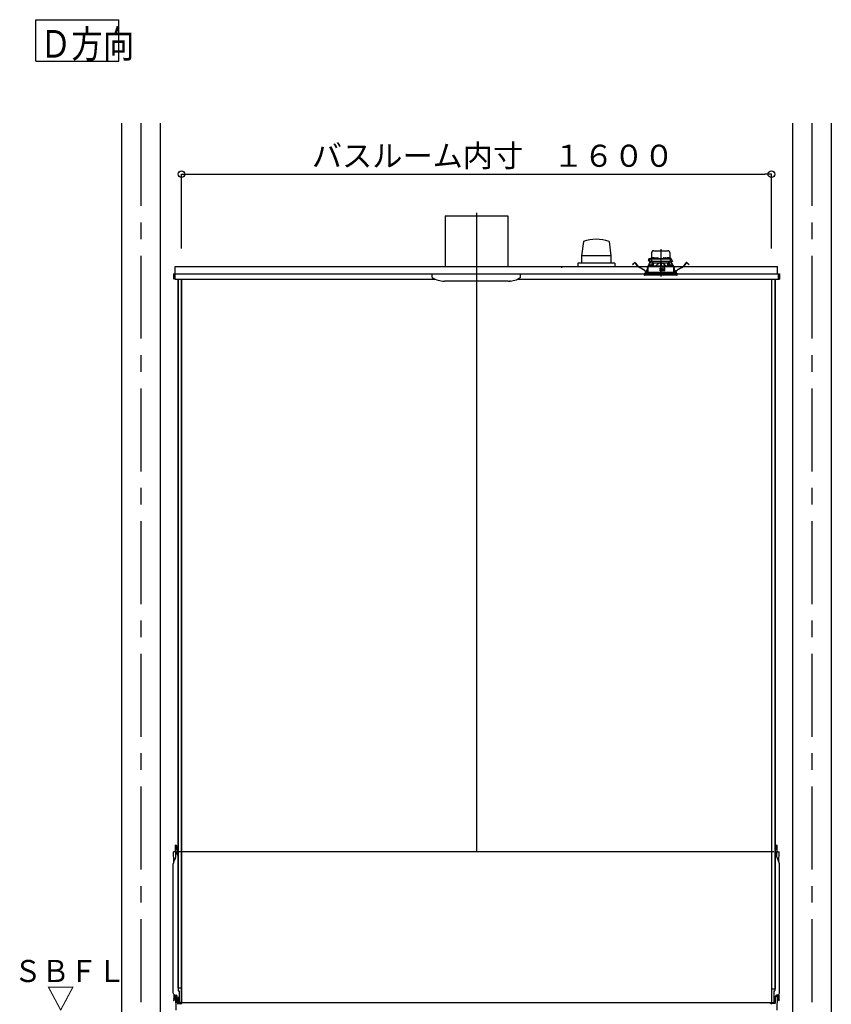
# Model space of a CAD drawing. Extents: x -405 to 205, y -16 to 288.
# Drawn here: x -241 to -168, y 45 to 134 of the extents above; entities that cross this region are included whole.
import ezdxf

# ---------------------------------------------------------------- set-up
doc = ezdxf.new("R2010")
doc.units = 0
doc.header["$MEASUREMENT"] = 0
doc.linetypes.add('CENTER', pattern=[12, 7.5, -1.5, 1.5, -1.5])
doc.linetypes.add('DASHED', pattern=[4.5, 3, -1.5])
doc.layers.get('0').update_dxf_attribs({"linetype": 'CONTINUOUS'})
doc.layers.get('DEFPOINTS').update_dxf_attribs({"linetype": 'CONTINUOUS'})
doc.layers.add('VIEW0001', color=7, linetype='CONTINUOUS')
doc.styles.get("Standard").update_dxf_attribs({"font": 'ROMANS', "bigfont": 'EXTFONT'})
doc.dimstyles.new('ISO-25', dxfattribs={"dimtxt": 2.5, "dimasz": 2.5, "dimexe": 1.25, "dimexo": 0.625, "dimtad": 1, "dimdec": 4, "dimdsep": 46, "dimtxsty": 'Standard', "dimcen": 2.5, "dimadec": 0, "dimazin": 0, "dimtfac": 1, "dimtdec": 4, "dimtmove": 0, "dimatfit": 3, "dimfxl": 1, "dimtolj": 1, "dimtzin": 0, "dimarcsym": 0})

# ---------------------------------------------------------------- blocks, each defined once
blk = doc.blocks.new('_ORIGIN')
at = {"color": 0, "linetype": 'ByBlock'}
blk.add_line((0, 0), (-1, 0), dxfattribs=at)
blk.add_circle((0, 0), 0.5, dxfattribs=at)
blk = doc.blocks.new('*D55')
at = {"color": 0}
for p, q in [((-226.727365, 113.40683), (-226.727365, 120.118495)), ((-226.127365, 120.118495), (-173.994033, 120.118495)), ((-173.394033, 113.40683), (-173.394033, 120.118495))]:
    blk.add_line(p, q, dxfattribs=at)
at = {"layer": 'DEFPOINTS', "color": 0}
for p in [(-173.394033, 120.118495), (-226.727365, 110.86683), (-173.394033, 110.86683)]:
    blk.add_point(p, dxfattribs=at)
at = {"color": 0, "xscale": 0.6, "yscale": 0.6, "zscale": 0.6, "rotation": 180}
blk.add_blockref('_ORIGIN', (-226.727365, 120.118495), dxfattribs=at)
at = {"color": 0, "xscale": 0.6, "yscale": 0.6, "zscale": 0.6}
blk.add_blockref('_ORIGIN', (-173.394033, 120.118495), dxfattribs=at)
at = {"color": 0, "linetype": 'Continuous'}
blk.add_text('バスルーム内寸\u3000１６００', height=2, dxfattribs=at).set_placement((-214.935199, 120.788559))

msp = doc.modelspace()

# ---------------------------------------------------------------- linework, layer by layer
at = {"layer": 'VIEW0001', "color": 7, "linetype": 'Continuous'}
for p, q in [((-239.879393, 130.344701), (-239.879393, 134.094701)), ((-239.879393, 134.094701), (-232.379392, 134.094701)), ((-232.379392, 130.344701), (-232.379392, 134.094701)), ((-239.879393, 130.344701), (-232.379392, 130.344701)), ((-232.143802, 124.751772), (-232.143802, 39.251807)), ((-228.643802, 124.751772), (-228.643802, 39.251807)), ((-171.477135, 124.751772), (-171.477135, 39.251807)), ((-167.977135, 124.751772), (-167.977135, 39.251807)), ((-202.893802, 116.351812), (-202.893802, 111.785146)), ((-202.893802, 116.351812), (-197.227135, 116.351812)), ((-197.227135, 116.351812), (-197.227135, 111.785146)), ((-190.394768, 114.034609), (-190.553157, 112.750804)), ((-188.061197, 114.035285), (-187.902825, 112.75156)), ((-187.902266, 112.75174), (-190.552331, 112.75174)), ((-190.552331, 112.75174), (-190.552331, 112.085073)), ((-187.902266, 112.75174), (-187.902266, 112.085073)), ((-227.293844, 111.785105), (-172.827172, 111.785105)), ((-227.293844, 111.118439), (-227.293844, 111.785105)), ((-187.560469, 112.085073), (-190.893965, 112.085073)), ((-190.893802, 112.085073), (-190.893802, 111.785105)), ((-187.560469, 112.085073), (-187.560469, 111.785105)), ((-172.827172, 111.118439), (-172.827172, 111.785105)), ((-227.4605, 111.118439), (-227.4605, 110.618439)), ((-227.4605, 111.118439), (-172.660505, 111.118439)), ((-227.327169, 111.118439), (-227.327169, 110.618439)), ((-227.327169, 110.618439), (-203.754141, 110.618439)), ((-227.293844, 111.118439), (-227.327131, 111.118439)), ((-227.067132, 110.618439), (-227.067132, 46.518437)), ((-227.027133, 110.618439), (-227.027133, 46.285105)), ((-226.750461, 110.618439), (-226.750461, 45.251772)), ((-226.727135, 110.618439), (-226.727135, 45.251772)), ((-204.060468, 110.821315), (-204.060468, 111.118479)), ((-197.179335, 110.451813), (-202.954928, 110.451813)), ((-200.060469, 110.618439), (-200.060469, 58.851772)), ((-196.366794, 110.618439), (-172.660505, 110.618439)), ((-196.06047, 110.821315), (-196.06047, 111.118479)), ((-173.393802, 110.618439), (-173.393802, 45.185108)), ((-173.370476, 110.618439), (-173.370476, 45.251772)), ((-173.093804, 110.618439), (-173.093804, 46.285105)), ((-173.053806, 110.618439), (-173.053806, 46.45177)), ((-172.817142, 111.118439), (-172.827172, 111.118439)), ((-172.817142, 111.118437), (-172.793806, 111.118437)), ((-172.793826, 111.118439), (-172.793826, 110.618439)), ((-172.793806, 111.118437), (-172.793806, 110.828439)), ((-172.660505, 111.118439), (-172.660505, 110.618439)), ((-227.288386, 58.854456), (-227.442141, 58.851772)), ((-227.426129, 57.934447), (-227.442141, 58.851772)), ((-227.246577, 58.369142), (-227.265474, 59.451772)), ((-227.257596, 59.451635), (-227.265474, 59.451772)), ((-227.232067, 59.451189), (-227.257595, 59.451635)), ((-227.121064, 58.621694), (-227.133828, 59.35295)), ((-227.12508, 58.851772), (-227.067132, 58.851772)), ((-173.177137, 58.851772), (-226.960475, 58.851772)), ((-173.053806, 58.851772), (-173.012532, 58.851772)), ((-173.016548, 58.621694), (-173.003784, 59.35295)), ((-172.905545, 59.451189), (-172.880017, 59.451635)), ((-172.891035, 58.369142), (-172.872138, 59.451772)), ((-172.880016, 59.451635), (-172.872138, 59.451772)), ((-172.849226, 58.854456), (-172.695471, 58.851772)), ((-172.711483, 57.934447), (-172.695471, 58.851772)), ((-227.283664, 58.210421), (-227.431669, 57.923714)), ((-172.853948, 58.210421), (-172.705943, 57.923714)), ((-227.468807, 46.054998), (-227.468807, 57.770811)), ((-172.668805, 46.054998), (-172.668805, 57.770811)), ((-227.027133, 46.518437), (-227.067132, 46.518437)), ((-226.750461, 46.518437), (-227.027133, 46.518437)), ((-173.370476, 46.45177), (-173.093804, 46.45177)), ((-173.093804, 46.45177), (-173.053806, 46.45177)), ((-227.40271, 45.562438), (-227.441573, 45.417402)), ((-227.307025, 45.507969), (-227.413688, 45.401302)), ((-227.402142, 45.921666), (-227.402142, 45.566754)), ((-227.30505, 45.888357), (-227.217062, 45.886821)), ((-227.302142, 45.835325), (-227.302142, 45.519753)), ((-227.285619, 45.851992), (-227.144026, 45.853227)), ((-227.268807, 45.785105), (-227.246697, 44.518437)), ((-227.268806, 45.785106), (-227.233742, 45.785106)), ((-227.118807, 45.178415), (-227.118807, 45.786836)), ((-227.027133, 46.285105), (-226.9438, 46.285105)), ((-227.003798, 45.685104), (-227.027133, 45.685104)), ((-227.027133, 45.685104), (-227.027133, 45.251772)), ((-227.003798, 45.685104), (-227.003798, 45.251772)), ((-226.9438, 46.285105), (-226.9438, 45.208439)), ((-173.177137, 46.285105), (-173.093804, 46.285105)), ((-173.177137, 46.285105), (-173.177137, 45.185108)), ((-173.11714, 45.685104), (-173.093804, 45.685104)), ((-173.11714, 45.685104), (-173.11714, 45.251772)), ((-173.093804, 45.685104), (-173.093804, 45.251772)), ((-173.018805, 45.178415), (-173.018805, 45.786836)), ((-172.851993, 45.851992), (-172.993586, 45.853227)), ((-172.832563, 45.888357), (-172.92055, 45.886821)), ((-172.868806, 45.785106), (-172.90387, 45.785106)), ((-172.868805, 45.785105), (-172.890915, 44.518437)), ((-172.83547, 45.835325), (-172.83547, 45.519753)), ((-172.830587, 45.507969), (-172.723924, 45.401302)), ((-172.73547, 45.921666), (-172.73547, 45.566754)), ((-172.734902, 45.562438), (-172.696039, 45.417402)), ((-227.123836, 45.118439), (-226.735472, 45.118439)), ((-227.118807, 45.178415), (-226.833729, 45.183391)), ((-227.035472, 45.101772), (-227.035472, 45.101772)), ((-226.793802, 45.208439), (-226.960475, 45.208439)), ((-173.177137, 45.185105), (-226.960475, 45.185105)), ((-226.9438, 45.208437), (-226.960463, 45.208437)), ((-226.793796, 45.208437), (-226.9438, 45.208437)), ((-226.620002, 45.185105), (-226.735472, 45.118439)), ((-173.51761, 45.185105), (-173.40214, 45.118439)), ((-173.013776, 45.118439), (-173.40214, 45.118439)), ((-173.177137, 45.185108), (-173.393802, 45.185108)), ((-173.327141, 45.208437), (-173.177137, 45.208437)), ((-173.327141, 45.185105), (-173.160475, 45.185105)), ((-173.018805, 45.178415), (-173.303883, 45.183391)), ((-173.177137, 45.208437), (-173.160475, 45.208437))]:
    msp.add_line(p, q, dxfattribs=at)
at = {"layer": 'VIEW0001', "color": 7, "linetype": 'CENTER'}
for p, q in [((-230.393802, 124.751772), (-230.393802, 28.918439)), ((-169.727135, 124.751772), (-169.727135, 28.918428)), ((-200.060469, 116.62119), (-200.060469, 109.957331)), ((-183.393802, 113.330587), (-183.393802, 110.869518))]:
    msp.add_line(p, q, dxfattribs=at)
at = {"layer": 'VIEW0001', "color": 7, "linetype": 'DASHED'}
for p, q in [((-184.040165, 113.205105), (-182.747439, 113.205105)), ((-184.439817, 112.231772), (-184.339987, 112.445859)), ((-184.403309, 112.231772), (-184.439817, 112.231772)), ((-184.40309, 112.215105), (-184.421344, 112.215105)), ((-184.326349, 112.475105), (-184.415469, 112.475105)), ((-184.236208, 112.231772), (-184.403309, 112.231772)), ((-184.217872, 112.215105), (-184.40309, 112.215105)), ((-184.339987, 112.445859), (-184.327728, 112.472149)), ((-184.325346, 112.215105), (-184.339919, 112.184113)), ((-184.312454, 112.215105), (-184.329361, 112.179149)), ((-184.327728, 112.472149), (-184.324443, 112.479193)), ((-184.309777, 112.465105), (-184.199379, 112.465105)), ((-184.294233, 112.498439), (-184.032151, 112.498439)), ((-184.232707, 112.432354), (-184.236208, 112.231772)), ((-184.097562, 112.231772), (-184.236208, 112.231772)), ((-184.23295, 112.498439), (-184.232421, 112.52873)), ((-184.087408, 112.215105), (-184.217872, 112.215105)), ((-184.216283, 112.498439), (-184.206807, 113.041347)), ((-184.215757, 112.545105), (-184.215469, 112.545105)), ((-184.199379, 112.465105), (-184.077165, 112.465105)), ((-184.177135, 111.861826), (-184.177135, 112.215105)), ((-184.160469, 112.215105), (-184.160469, 112.078439)), ((-184.149665, 112.52668), (-184.152135, 112.498439)), ((-184.074311, 112.14228), (-184.147135, 112.215105)), ((-184.11251, 112.558928), (-184.113802, 112.558928)), ((-182.690042, 112.231772), (-184.097562, 112.231772)), ((-182.700197, 112.215105), (-184.087408, 112.215105)), ((-184.077165, 112.465105), (-182.710439, 112.465105)), ((-184.072135, 112.558928), (-184.072135, 112.56326)), ((-184.048802, 112.558928), (-184.072135, 112.558928)), ((-184.048802, 112.56326), (-184.048802, 112.558928)), ((-184.032998, 112.493347), (-184.035469, 112.465105)), ((-184.007135, 112.558928), (-184.008427, 112.558928)), ((-183.995844, 112.525595), (-183.997135, 112.525595)), ((-183.955469, 112.525595), (-183.955469, 112.529927)), ((-183.932135, 112.525595), (-183.955469, 112.525595)), ((-183.932135, 112.529927), (-183.932135, 112.525595)), ((-183.890469, 112.525595), (-183.89176, 112.525595)), ((-183.855453, 112.498439), (-183.829887, 112.498439)), ((-183.852135, 112.465105), (-183.854606, 112.493347)), ((-183.829586, 112.515687), (-183.830469, 112.465105)), ((-183.796258, 112.548439), (-183.658013, 112.548439)), ((-183.623802, 112.465105), (-183.624685, 112.515687)), ((-183.624384, 112.498439), (-183.16322, 112.498439)), ((-183.162919, 112.515687), (-183.163802, 112.465105)), ((-183.129591, 112.548439), (-182.991347, 112.548439)), ((-182.957135, 112.465105), (-182.958018, 112.515687)), ((-182.957717, 112.498439), (-182.932151, 112.498439)), ((-182.932998, 112.493347), (-182.935469, 112.465105)), ((-182.895844, 112.525595), (-182.897135, 112.525595)), ((-182.855469, 112.525595), (-182.855469, 112.529927)), ((-182.832135, 112.525595), (-182.855469, 112.525595)), ((-182.832135, 112.529927), (-182.832135, 112.525595)), ((-182.790469, 112.525595), (-182.79176, 112.525595)), ((-182.779177, 112.558928), (-182.780469, 112.558928)), ((-182.755453, 112.498439), (-182.493371, 112.498439)), ((-182.752135, 112.465105), (-182.754606, 112.493347)), ((-182.738802, 112.558928), (-182.738802, 112.56326)), ((-182.715469, 112.558928), (-182.738802, 112.558928)), ((-182.715469, 112.56326), (-182.715469, 112.558928)), ((-182.640469, 112.215105), (-182.713294, 112.14228)), ((-182.710439, 112.465105), (-182.588225, 112.465105)), ((-182.569732, 112.215105), (-182.700197, 112.215105)), ((-182.551396, 112.231772), (-182.690042, 112.231772)), ((-182.673802, 112.558928), (-182.675094, 112.558928)), ((-182.635469, 112.498439), (-182.63794, 112.52668)), ((-182.627135, 112.078439), (-182.627135, 112.215105)), ((-182.610469, 112.215105), (-182.610469, 111.861826)), ((-182.588225, 112.465105), (-182.477827, 112.465105)), ((-182.580797, 113.041347), (-182.571321, 112.498439)), ((-182.572135, 112.545105), (-182.571847, 112.545105)), ((-182.384514, 112.215105), (-182.569732, 112.215105)), ((-182.555183, 112.52873), (-182.554654, 112.498439)), ((-182.554897, 112.432354), (-182.551396, 112.231772)), ((-182.551396, 112.231772), (-182.384295, 112.231772)), ((-182.458243, 112.179149), (-182.47515, 112.215105)), ((-182.463161, 112.479193), (-182.459876, 112.472149)), ((-182.447685, 112.184113), (-182.462258, 112.215105)), ((-182.459876, 112.472149), (-182.447617, 112.445859)), ((-182.447617, 112.445859), (-182.347787, 112.231772)), ((-182.36626, 112.215105), (-182.384514, 112.215105)), ((-182.347787, 112.231772), (-182.384295, 112.231772)), ((-185.951291, 111.961225), (-185.871956, 112.022101)), ((-185.944189, 111.951969), (-185.951291, 111.961225)), ((-185.864854, 112.012846), (-185.944189, 111.951969)), ((-185.871956, 112.022101), (-185.737086, 112.12559)), ((-185.729984, 112.116335), (-185.864854, 112.012846)), ((-185.513841, 111.86203), (-185.706616, 112.113258)), ((-185.69736, 112.12036), (-185.504585, 111.869132)), ((-185.005796, 111.519335), (-185.298755, 111.678352)), ((-185.293189, 111.688605), (-185.00023, 111.529589)), ((-184.674424, 111.344305), (-184.660007, 111.429951)), ((-184.648503, 111.428014), (-184.662919, 111.342368)), ((-184.591415, 111.649247), (-184.566337, 111.70258)), ((-184.566396, 111.675038), (-184.580857, 111.644282)), ((-184.566177, 111.778439), (-184.567291, 111.251772)), ((-183.250469, 111.778439), (-184.565767, 111.778439)), ((-184.559471, 111.818664), (-184.559471, 111.778439)), ((-184.543103, 111.835075), (-184.559406, 111.818654)), ((-184.5431, 111.835076), (-183.393802, 111.845105)), ((-184.503877, 111.835418), (-184.368286, 112.123783)), ((-184.357729, 112.118819), (-184.490932, 111.835531)), ((-184.384065, 111.865014), (-184.386536, 111.836772)), ((-184.386536, 111.836772), (-184.203203, 111.836772)), ((-184.368286, 112.123783), (-184.339919, 112.184113)), ((-184.357729, 112.118819), (-184.368286, 112.123783)), ((-184.329361, 112.179149), (-184.357729, 112.118819)), ((-184.346911, 111.897262), (-184.348203, 111.897262)), ((-184.339919, 112.184113), (-184.329361, 112.179149)), ((-184.306536, 111.897262), (-184.306536, 111.901593)), ((-184.283203, 111.897262), (-184.306536, 111.897262)), ((-184.283203, 111.901593), (-184.283203, 111.897262)), ((-184.241536, 111.897262), (-184.242828, 111.897262)), ((-184.203203, 111.836772), (-184.205673, 111.865014)), ((-184.0725, 112.078439), (-184.188562, 111.83817)), ((-184.065109, 112.078439), (-184.160469, 112.078439)), ((-184.074311, 112.14228), (-184.043802, 112.111772)), ((-184.043802, 111.839433), (-184.043802, 112.111772)), ((-184.043802, 112.111772), (-183.418802, 112.111772)), ((-183.468956, 111.605047), (-183.467036, 111.385047)), ((-183.461516, 111.515093), (-183.468171, 111.515093)), ((-183.46104, 111.460598), (-183.462359, 111.611764)), ((-183.323802, 111.611772), (-183.462289, 111.611772)), ((-183.393802, 111.461772), (-183.46104, 111.460598)), ((-183.460469, 111.395105), (-183.46104, 111.460598)), ((-183.393802, 111.395105), (-183.460469, 111.395105)), ((-183.460369, 111.378439), (-183.323802, 111.378439)), ((-183.418802, 112.111772), (-183.418802, 111.844887)), ((-183.393802, 112.111772), (-183.418802, 112.111772)), ((-183.368802, 112.111772), (-183.393802, 112.111772)), ((-183.393802, 111.845105), (-182.244505, 111.835076)), ((-183.393802, 111.611772), (-183.393802, 111.461772)), ((-183.326564, 111.460598), (-183.393802, 111.461772)), ((-183.327135, 111.395105), (-183.393802, 111.395105)), ((-183.368802, 112.111772), (-182.743802, 112.111772)), ((-183.368802, 112.111772), (-183.368802, 111.844887)), ((-183.327135, 111.395105), (-183.326564, 111.460598)), ((-183.326564, 111.460598), (-183.325245, 111.611772)), ((-183.021732, 111.515093), (-183.326088, 111.515093)), ((-183.317135, 111.565914), (-183.317135, 111.605105)), ((-183.317135, 111.385105), (-183.317135, 111.418439)), ((-183.286731, 111.531368), (-183.314206, 111.558843)), ((-183.307135, 111.428439), (-183.023802, 111.428439)), ((-183.227135, 111.528439), (-183.27966, 111.528439)), ((-183.225743, 111.753713), (-183.250469, 111.778439)), ((-183.250469, 111.778439), (-182.983802, 111.778439)), ((-183.225743, 111.753713), (-183.217135, 111.745105)), ((-183.217135, 111.745105), (-183.217135, 111.538439)), ((-183.018299, 111.711772), (-183.217135, 111.711772)), ((-183.023239, 111.428753), (-183.017728, 111.744513)), ((-183.017135, 111.745105), (-183.003904, 111.758336)), ((-183.017135, 111.435105), (-183.017135, 111.745105)), ((-182.983802, 111.778439), (-183.003904, 111.758336)), ((-182.221837, 111.778439), (-182.983802, 111.778439)), ((-182.743802, 112.111772), (-182.713294, 112.14228)), ((-182.743802, 111.839433), (-182.743802, 112.111772)), ((-182.627135, 112.078439), (-182.722495, 112.078439)), ((-182.599042, 111.83817), (-182.715104, 112.078439)), ((-182.581931, 111.865014), (-182.584401, 111.836772)), ((-182.584401, 111.836772), (-182.401068, 111.836772)), ((-182.544776, 111.897262), (-182.546068, 111.897262)), ((-182.504401, 111.897262), (-182.504401, 111.901593)), ((-182.481068, 111.897262), (-182.504401, 111.897262)), ((-182.481068, 111.901593), (-182.481068, 111.897262)), ((-182.458243, 112.179149), (-182.447685, 112.184113)), ((-182.429875, 112.118819), (-182.458243, 112.179149)), ((-182.447685, 112.184113), (-182.419318, 112.123783)), ((-182.439401, 111.897262), (-182.440693, 111.897262)), ((-182.419318, 112.123783), (-182.429875, 112.118819)), ((-182.296673, 111.835531), (-182.429875, 112.118819)), ((-182.419318, 112.123783), (-182.283727, 111.835418)), ((-182.401068, 111.836772), (-182.403539, 111.865014)), ((-182.228199, 111.818654), (-182.244501, 111.835075)), ((-182.228133, 111.778439), (-182.228133, 111.818664)), ((-182.220313, 111.251772), (-182.221427, 111.778439)), ((-182.221267, 111.70258), (-182.196189, 111.649247)), ((-182.206747, 111.644282), (-182.221209, 111.675038)), ((-182.124685, 111.342368), (-182.139102, 111.428014)), ((-182.127597, 111.429951), (-182.11318, 111.344305)), ((-181.787374, 111.529589), (-181.494415, 111.688605)), ((-181.488849, 111.678352), (-181.781808, 111.519335)), ((-181.283019, 111.869132), (-181.090244, 112.12036)), ((-181.080988, 112.113258), (-181.273763, 111.86203)), ((-180.92275, 112.012846), (-181.05762, 112.116335)), ((-181.050518, 112.12559), (-180.915648, 112.022101)), ((-180.843415, 111.951969), (-180.92275, 112.012846)), ((-180.915648, 112.022101), (-180.836313, 111.961225)), ((-180.836313, 111.961225), (-180.843415, 111.951969)), ((-181.893802, 111.118439), (-184.893802, 111.118439)), ((-184.893802, 111.118439), (-184.884799, 111.015533)), ((-182.19965, 110.985105), (-184.851593, 110.985105)), ((-184.803802, 111.251772), (-181.983802, 111.251772)), ((-184.803802, 111.251772), (-184.803802, 111.118439)), ((-181.936012, 110.985105), (-182.19965, 110.985105)), ((-181.983802, 111.118439), (-181.983802, 111.251772)), ((-181.902805, 111.015533), (-181.893802, 111.118439))]:
    msp.add_line(p, q, dxfattribs=at)
for points in [[(-184.558987, 111.818654), (-184.548415, 111.818745), (-184.537392, 111.81884), (-184.52547, 111.818943), (-184.512223, 111.819057), (-184.497555, 111.819183), (-184.4816, 111.819321), (-184.464493, 111.819468), (-184.446327, 111.819624), (-184.427102, 111.819789), (-184.406807, 111.819964), (-184.385434, 111.820148), (-184.363004, 111.820341), (-184.339552, 111.820543), (-184.315111, 111.820754), (-184.289703, 111.820972), (-184.263354, 111.821199), (-184.236089, 111.821434), (-184.207938, 111.821676), (-184.178931, 111.821925), (-184.149099, 111.822182), (-184.118474, 111.822446), (-184.087088, 111.822716), (-184.054973, 111.822992), (-184.022163, 111.823275), (-183.988691, 111.823563), (-183.954596, 111.823856), (-183.919912, 111.824155), (-183.884674, 111.824458), (-183.848917, 111.824766), (-183.812683, 111.825077), (-183.776014, 111.825393), (-183.738947, 111.825712), (-183.701518, 111.826034), (-183.663764, 111.826359), (-183.625727, 111.826687), (-183.587447, 111.827016), (-183.548965, 111.827347), (-183.510318, 111.82768), (-183.471549, 111.828014), (-183.432696, 111.828348), (-183.393802, 111.828683)], [(-184.065109, 112.078439), (-184.063112, 112.082523), (-184.061116, 112.086608), (-184.059123, 112.090694), (-184.057132, 112.09478), (-184.055145, 112.098866), (-184.053163, 112.102954), (-184.051187, 112.107043), (-184.049218, 112.111133), (-184.047255, 112.115225)], [(-183.418802, 112.101126), (-183.444821, 112.09856), (-183.470579, 112.093891), (-183.495928, 112.087324), (-183.520759, 112.079079), (-183.545019, 112.069294), (-183.568667, 112.058106), (-183.591699, 112.04567), (-183.614118, 112.032143), (-183.635928, 112.01768), (-183.657162, 112.002407), (-183.677868, 111.986425), (-183.698096, 111.96984), (-183.71788, 111.952728), (-183.737222, 111.935121), (-183.756119, 111.917045), (-183.774577, 111.898529), (-183.792669, 111.879656), (-183.810516, 111.860545), (-183.828241, 111.841314)], [(-183.393802, 111.828683), (-183.356712, 111.828364), (-183.319658, 111.828045), (-183.282676, 111.827727), (-183.245801, 111.827409), (-183.20907, 111.827093), (-183.172513, 111.826778), (-183.136166, 111.826465), (-183.100066, 111.826155), (-183.064247, 111.825846), (-183.028744, 111.825541), (-182.993588, 111.825238), (-182.958813, 111.824939), (-182.924453, 111.824643), (-182.890542, 111.824351), (-182.857112, 111.824064), (-182.824195, 111.82378), (-182.791822, 111.823502), (-182.760024, 111.823228), (-182.728832, 111.822959), (-182.698276, 111.822696), (-182.668384, 111.822439), (-182.639183, 111.822188), (-182.610702, 111.821943), (-182.582968, 111.821704), (-182.55601, 111.821472), (-182.529853, 111.821247), (-182.504522, 111.821029), (-182.48004, 111.820819), (-182.456432, 111.820615), (-182.433722, 111.82042), (-182.411929, 111.820232), (-182.391072, 111.820052), (-182.37117, 111.819881), (-182.352246, 111.819718), (-182.334329, 111.819564), (-182.317437, 111.819419), (-182.301558, 111.819282), (-182.286671, 111.819154), (-182.272816, 111.819035), (-182.260138, 111.818926), (-182.248759, 111.818828), (-182.238426, 111.818739), (-182.228617, 111.818654)], [(-182.959363, 111.841314), (-182.979282, 111.862712), (-182.999339, 111.883972), (-183.019673, 111.904957), (-183.040423, 111.925529), (-183.061718, 111.945556), (-183.083609, 111.964945), (-183.106112, 111.983625), (-183.12924, 112.001523), (-183.153007, 112.018563), (-183.177457, 112.034596), (-183.202649, 112.049416), (-183.228628, 112.062823), (-183.255375, 112.074653), (-183.282855, 112.084733), (-183.311009, 112.092612), (-183.339741, 112.097753), (-183.368802, 112.101126)], [(-183.368802, 112.101126), (-183.368802, 112.101126)], [(-182.740349, 112.115225), (-182.738386, 112.111133), (-182.736417, 112.107043), (-182.734441, 112.102954), (-182.732459, 112.098866), (-182.730472, 112.09478), (-182.728481, 112.090694), (-182.726488, 112.086608), (-182.724492, 112.082523), (-182.722495, 112.078439)], [(-182.722495, 112.078439), (-182.722495, 112.078439)]]:
    msp.add_lwpolyline(points, dxfattribs=at)
at = {"layer": 'VIEW0001', "color": 7, "linetype": 'Continuous'}
for centre, radius, start, end in [((-189.227136, 110.732208), 3.502773, 70.557584, 109.471713), ((-192.364375, 111.665908), 0.033476, 0.986119, 16.529329), ((-203.993802, 110.821315), 0.066667, 180.000146, 237.496731), ((-202.954928, 112.451812), 2, 237.496676, 269.999962), ((-201.170468, 110.45848), 0.006667, 179.999999, 270.000037), ((-197.16601, 112.451811), 2, 270.000037, 303.557253), ((-197.027325, 110.525944), 0.010015, 270, 303.554937), ((-196.127135, 110.821315), 0.066667, 302.503268, 359.999855), ((-227.288968, 58.887784), 0.033333, 271, 1), ((-227.233813, 59.351205), 0.1, 1, 89), ((-172.903799, 59.351205), 0.1, 91, 179), ((-172.848644, 58.887784), 0.033333, 179, 269), ((-227.135474, 57.770811), 0.333333, 152.696078, 180), ((-227.579859, 58.363324), 0.333333, 332.696078, 1), ((-227.021079, 58.62344), 0.1, 181, 242.579176), ((-173.116533, 58.62344), 0.1, 308.848895, 359), ((-172.557753, 58.363324), 0.333333, 179, 207.303922), ((-173.002138, 57.770811), 0.333333, 0, 27.303922), ((-227.302141, 46.054998), 0.166667, 180, 269), ((-227.425474, 45.413088), 0.016667, 164.999994, 314.999992), ((-227.418809, 45.566754), 0.016667, 345, 0), ((-227.318809, 45.519753), 0.016667, 314.999999, 0), ((-227.285476, 45.835325), 0.016667, 90.5, 180.000005), ((-227.233742, 45.685106), 0.1, 0.999997, 90.000005), ((-227.218807, 45.786836), 0.1, 0, 89), ((-172.918805, 45.786836), 0.1, 91, 180), ((-172.90387, 45.685106), 0.1, 89.999995, 179.000003), ((-172.852136, 45.835325), 0.016667, 359.999995, 89.5), ((-172.818803, 45.519753), 0.016667, 180, 225.000001), ((-172.835471, 46.054998), 0.166667, 271, 0), ((-172.718803, 45.566754), 0.016667, 180, 195), ((-172.712138, 45.413088), 0.016667, 225.000008, 15.000006), ((-226.960463, 45.251772), 0.066667, 179.999991, 270.000001), ((-226.960463, 45.251772), 0.043333, 179.999991, 270.000001), ((-226.835474, 45.283376), 0.1, 271, 280.672405), ((-226.799291, 45.051773), 0.066667, 2.500002, 90.000005), ((-226.793802, 45.251773), 0.043333, 270.000009, 359.999991), ((-226.793796, 45.251772), 0.043333, 269.999997, 0.000009), ((-226.793796, 45.251772), 0.066667, 269.999997, 0.000009), ((-173.338321, 45.051773), 0.066667, 89.999995, 177.499998), ((-173.327141, 45.251773), 0.066667, 180.000009, 269.999991), ((-173.327141, 45.251772), 0.066667, 179.999991, 270.000003), ((-173.327141, 45.251772), 0.043335, 179.999991, 270.000003), ((-173.302138, 45.283376), 0.1, 259.327595, 269), ((-173.160475, 45.251772), 0.043333, 269.999999, 0.000009), ((-173.160475, 45.251772), 0.066667, 269.999999, 0.000009)]:
    msp.add_arc(centre, radius, start, end, dxfattribs=at)
at = {"layer": 'VIEW0001', "color": 7, "linetype": 'DASHED'}
for centre, radius, start, end in [((-184.040165, 113.038439), 0.166667, 90, 179), ((-182.747439, 113.038439), 0.166667, 1, 90), ((-184.415469, 112.371772), 0.103333, 90, 266.04026), ((-184.421344, 112.231772), 0.016667, 180, 270), ((-184.309777, 112.431772), 0.033333, 90, 155), ((-184.294233, 112.465105), 0.033333, 90, 155), ((-184.217872, 112.231772), 0.016667, 180, 270), ((-184.199379, 112.431772), 0.033333, 90, 179), ((-184.215757, 112.528439), 0.016667, 90, 179), ((-184.116458, 112.523775), 0.033333, 106.257028, 175), ((-184.060469, 112.331772), 0.233333, 103.21298, 106.257028), ((-184.060469, 112.331772), 0.233041, 96.619144, 102.903812), ((-184.069726, 112.373039), 0.191034, 92.172514, 95.287702), ((-184.08043, 112.521554), 0.042523, 78.751894, 85.330161), ((-184.040508, 112.521554), 0.042523, 94.669839, 101.248106), ((-184.051211, 112.373039), 0.191034, 84.712298, 87.827486), ((-184.060469, 112.331772), 0.233041, 77.096188, 83.380856), ((-183.999791, 112.490442), 0.033333, 106.257028, 175), ((-183.943802, 112.298439), 0.233333, 103.21298, 106.257028), ((-184.060469, 112.331772), 0.233333, 73.742972, 76.78702), ((-183.943802, 112.298439), 0.233041, 96.619144, 102.903812), ((-184.004479, 112.523775), 0.033333, 10.421571, 73.742972), ((-183.953059, 112.339705), 0.191034, 92.172514, 95.287702), ((-183.963763, 112.48822), 0.042523, 78.751894, 85.330161), ((-183.923841, 112.48822), 0.042523, 94.669839, 101.248106), ((-183.934545, 112.339705), 0.191034, 84.712298, 87.827486), ((-183.943802, 112.298439), 0.233041, 77.096188, 83.380856), ((-183.943802, 112.298439), 0.233333, 73.742972, 76.78702), ((-183.887813, 112.490442), 0.033333, 5, 73.742972), ((-183.796258, 112.515105), 0.033333, 90, 179), ((-183.658013, 112.515105), 0.033333, 1, 90), ((-183.129591, 112.515105), 0.033333, 90, 179), ((-182.991347, 112.515105), 0.033333, 1, 90), ((-182.899791, 112.490442), 0.033333, 106.257028, 175), ((-182.843802, 112.298439), 0.233333, 103.21298, 106.257028), ((-182.843802, 112.298439), 0.233041, 96.619144, 102.903812), ((-182.853059, 112.339705), 0.191034, 92.172514, 95.287702), ((-182.863763, 112.48822), 0.042523, 78.751894, 85.330161), ((-182.823841, 112.48822), 0.042523, 94.669839, 101.248106), ((-182.834545, 112.339705), 0.191034, 84.712298, 87.827486), ((-182.843802, 112.298439), 0.233041, 77.096188, 83.380856), ((-182.783125, 112.523775), 0.033333, 106.257028, 169.578429), ((-182.727135, 112.331772), 0.233333, 103.21298, 106.257028), ((-182.843802, 112.298439), 0.233333, 73.742972, 76.78702), ((-182.727135, 112.331772), 0.233041, 96.619144, 102.903812), ((-182.787813, 112.490442), 0.033333, 5, 73.742972), ((-182.736393, 112.373039), 0.191034, 92.172514, 95.287702), ((-182.747096, 112.521554), 0.042523, 78.751894, 85.330161), ((-182.707174, 112.521554), 0.042523, 94.669839, 101.248106), ((-182.717878, 112.373039), 0.191034, 84.712298, 87.827486), ((-182.727135, 112.331772), 0.233041, 77.096188, 83.380856), ((-182.727135, 112.331772), 0.233333, 73.742972, 76.78702), ((-182.671146, 112.523775), 0.033333, 5, 73.742972), ((-182.588225, 112.431772), 0.033333, 1, 90), ((-182.571847, 112.528439), 0.016667, 1, 90), ((-182.569732, 112.231772), 0.016667, 270, 0), ((-182.493371, 112.465105), 0.033333, 25, 90), ((-182.477827, 112.431772), 0.033333, 25, 90), ((-182.36626, 112.231772), 0.016667, 270, 0), ((-185.719838, 112.103112), 0.028333, 37.5, 127.5), ((-185.719838, 112.103112), 0.016667, 37.5, 127.5), ((-184.974362, 112.275986), 0.679999, 217.5, 241.507139), ((-184.974362, 112.275986), 0.668332, 217.5, 241.507139), ((-185.387435, 110.816235), 0.799998, 38.692737, 61.507139), ((-185.387435, 110.816235), 0.811665, 38.692737, 61.507139), ((-184.718799, 111.351774), 0.056667, 218.692737, 350.445274), ((-184.718799, 111.351774), 0.045, 218.692737, 350.445274), ((-183.826731, 111.28969), 0.844998, 154.816937, 170.445274), ((-183.826731, 111.28969), 0.833332, 154.816937, 170.445274), ((-184.350859, 111.862108), 0.033333, 106.257028, 175), ((-184.294869, 111.670105), 0.233333, 103.21298, 106.257028), ((-184.294869, 111.670105), 0.233041, 96.619144, 102.903812), ((-184.304127, 111.711372), 0.191034, 92.172514, 95.287702), ((-184.31483, 111.859887), 0.042523, 78.751894, 85.330161), ((-184.274908, 111.859887), 0.042523, 94.669839, 101.248106), ((-184.285612, 111.711372), 0.191034, 84.712298, 87.827486), ((-184.294869, 111.670105), 0.233041, 77.096188, 83.380856), ((-184.294869, 111.670105), 0.233333, 73.742972, 76.78702), ((-184.23888, 111.862108), 0.033333, 5, 73.742972), ((-183.307135, 111.565914), 0.01, 180, 225), ((-183.307135, 111.418439), 0.01, 90, 180), ((-183.27966, 111.538439), 0.01, 225, 270), ((-183.227135, 111.538439), 0.01, 270, 0), ((-182.548724, 111.862108), 0.033333, 106.257028, 175), ((-182.492735, 111.670105), 0.233333, 103.21298, 106.257028), ((-182.492735, 111.670105), 0.233041, 96.619144, 102.903812), ((-182.501992, 111.711372), 0.191034, 92.172514, 95.287702), ((-182.512696, 111.859887), 0.042523, 78.751894, 85.330161), ((-182.472774, 111.859887), 0.042523, 94.669839, 101.248106), ((-182.483477, 111.711372), 0.191034, 84.712298, 87.827486), ((-182.492735, 111.670105), 0.233041, 77.096188, 83.380856), ((-182.492735, 111.670105), 0.233333, 73.742972, 76.78702), ((-182.436745, 111.862108), 0.033333, 5, 73.742972), ((-182.960873, 111.28969), 0.833332, 9.554726, 25.183063), ((-182.960873, 111.28969), 0.844998, 9.554726, 25.183063), ((-182.068805, 111.351774), 0.056667, 189.554726, 321.307263), ((-182.068805, 111.351774), 0.045, 189.554726, 321.307263), ((-181.400169, 110.816235), 0.811665, 118.492861, 141.307263), ((-181.400169, 110.816235), 0.799998, 118.492861, 141.307263), ((-181.813242, 112.275986), 0.668332, 298.492861, 322.5), ((-181.813242, 112.275986), 0.679999, 298.492861, 322.5), ((-181.067766, 112.103112), 0.028333, 52.5, 142.5), ((-181.067766, 112.103112), 0.016667, 52.5, 142.5), ((-184.851593, 111.018439), 0.033333, 185, 270), ((-181.936012, 111.018439), 0.033333, 270, 355)]:
    msp.add_arc(centre, radius, start, end, dxfattribs=at)

# ---------------------------------------------------------------- texts
at = {"layer": 'VIEW0001', "color": 7}
for s, height, width, p in [('Ｄ方向', 2.5, 0.833333, (-239.522678, 130.657951)), ('ＳＢＦＬ', 2, 0.925926, (-241.886122, 47.065329)), ('▽', 2, 0.925926, (-238.908344, 44.620884))]:
    msp.add_text(s, height=height, dxfattribs=dict(at, width=width)).set_placement(p)

# ---------------------------------------------------------------- dimensions: what is measured, and where the dimension line sits
dim = msp.add_linear_dim(base=(-173.394033, 120.118495), p1=(-226.727365, 110.86683), p2=(-173.394033, 110.86683), angle=180, text='バスルーム内寸\u3000１６００', dimstyle='ISO-25', override={"dimtxt": 2, "dimasz": 0.6, "dimexe": 0, "dimexo": 2.54, "dimgap": 0.5, "dimtad": 1, "dimtih": 0, "dimtoh": 0, "dimdsep": 46, "dimblk1": 'ORIGIN', "dimblk2": 'ORIGIN', "dimsah": 1, "dimse1": 0, "dimse2": 0, "dimtmove": 0}, dxfattribs=at)
dim.commit()
dim.dimension.update_dxf_attribs({"geometry": '*D55', "text_midpoint": (-200.059699, 120.118495), "dimtype": 160})

doc.saveas('drawing.dxf')
